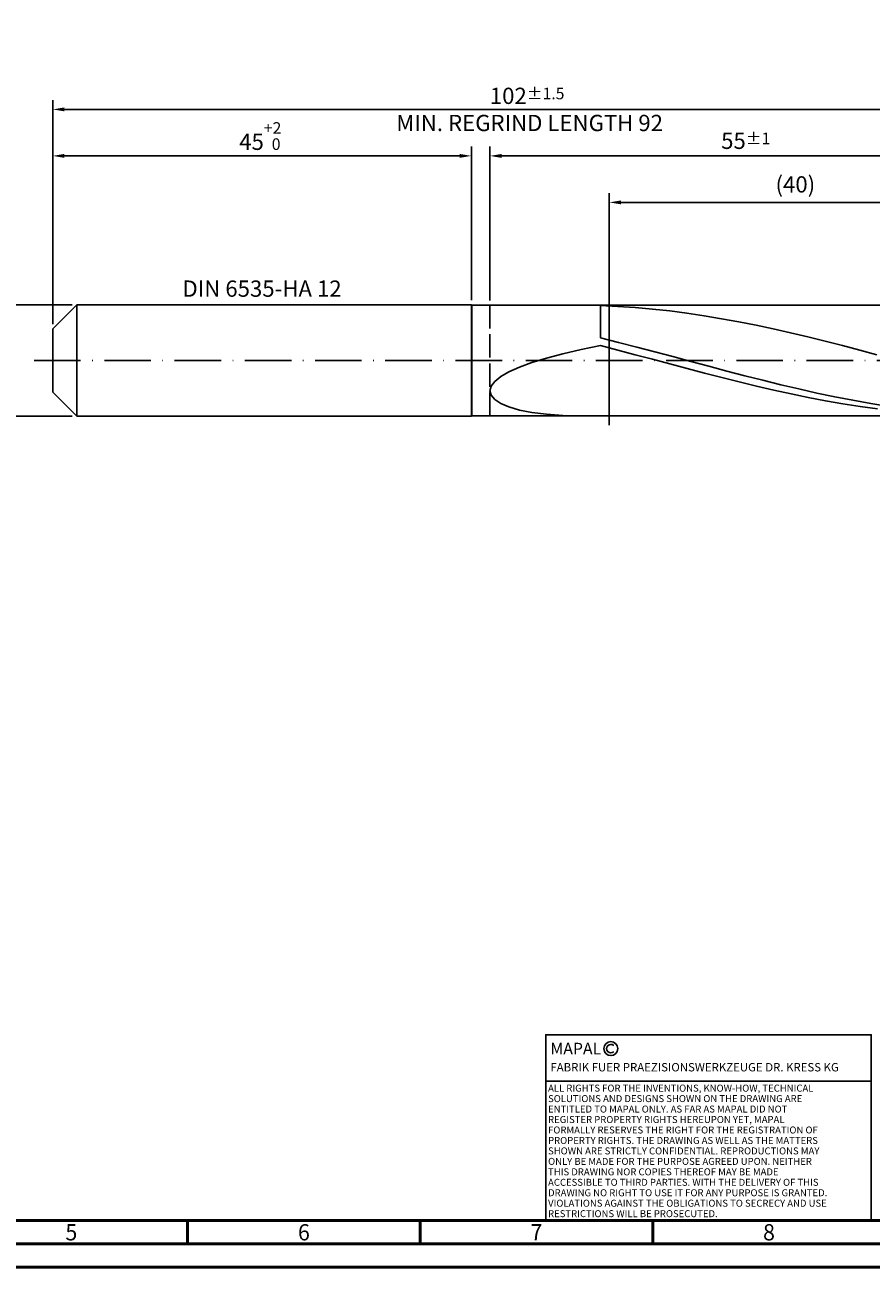
# Model space of a CAD drawing. Units: millimetres. Extents: x -218 to 376, y -196 to 225.
# Drawn here: x -6 to 176, y -195 to 72 of the extents above; entities that cross this region are included whole.
import ezdxf
from ezdxf.enums import TextEntityAlignment as Align

# ---------------------------------------------------------------- set-up
doc = ezdxf.new("R2010")
doc.units = ezdxf.units.MM
doc.linetypes.add('GEN3', pattern=[6.25, 5, -1.25])
doc.linetypes.add('GEN7', pattern=[15, 10, -2.5, 0, -2.5])
doc.layers.get('0').update_dxf_attribs({"linetype": 'CONTINUOUS'})
doc.layers.get('DEFPOINTS').update_dxf_attribs({"linetype": 'CONTINUOUS'})
for name, color, linetype in [('AM_0', 7, 'CONTINUOUS'), ('AM_3', 6, 'GEN3'), ('AM_4', 3, 'CONTINUOUS'), ('AM_5', 3, 'CONTINUOUS'), ('AM_6', 2, 'CONTINUOUS'), ('AM_7', 4, 'GEN7')]:
    doc.layers.add(name, color=color, linetype=linetype)
doc.layers.add('AM_BOR', color=7, linetype='CONTINUOUS', lineweight=50)
doc.styles.get("Standard").update_dxf_attribs({"font": 'ISOCP.SHX'})
doc.dimstyles.get("Standard").update_dxf_attribs({"dimtxt": 3.5, "dimasz": 2.5, "dimexe": 2, "dimexo": 1, "dimgap": 1.5, "dimtad": 1, "dimdsep": 46, "dimtxsty": 'STANDARD', "dimcen": -2, "dimclrt": 2, "dimazin": 2, "dimtp": 0.1, "dimtm": 0.1, "dimtfac": 1, "dimtmove": 0, "dimatfit": 3, "dimfxl": 1, "dimarcsym": 0})

# ---------------------------------------------------------------- blocks, each defined once
blk = doc.blocks.new('A2')
at = {"layer": 'AM_BOR', "color": 1}
for p, q in [((247, 10), (247, 5)), ((297, 5), (297, 10)), ((347, 10), (347, 5))]:
    blk.add_line(p, q, dxfattribs=at)
for points in [[(0, 0), (594, 0), (594, 420), (0, 420)], [(10, 410), (10, 10), (584, 10), (584, 410)]]:
    blk.add_lwpolyline(points, close=True, dxfattribs=at)
at = {"layer": 'AM_BOR', "color": 7}
blk.add_lwpolyline([(5, 5), (589, 5), (589, 415), (5, 415)], close=True, dxfattribs=at)
at = {"layer": 'AM_BOR', "color": 2, "width": 0.964286}
for s, p in [('5', (222, 7.5)), ('6', (272, 7.5)), ('7', (322, 7.5)), ('8', (372, 7.5))]:
    blk.add_text(s, height=3.5, dxfattribs=at).set_placement(p, align=Align.MIDDLE_CENTER)
blk = doc.blocks.new('*U15')
at = {"layer": 'AM_0', "linetype": 'Continuous'}
blk.add_line((0, 30), (-70, 30), dxfattribs=at)
at = {"layer": 'AM_0'}
blk.add_lwpolyline([(-70, 0), (0, 0), (0, 40), (-70, 40)], close=True, dxfattribs=at)
at = {"layer": 'AM_4', "linetype": 'Continuous'}
blk.add_circle((-56, 37), 1.5, dxfattribs=at)
blk.add_arc((-56, 37), 0.915, 48.0077, 311.9923, dxfattribs=at)
at = {"layer": 'AM_6', "linetype": 'Continuous'}
for s, height, p in [('MAPAL', 2.5, (-69, 35.75)), ('FABRIK FUER PRAEZISIONSWERKZEUGE DR. KRESS KG', 1.8, (-69, 32.1))]:
    blk.add_text(s, height=height, dxfattribs=at).set_placement(p)
at = {"layer": 'AM_6', "color": 2, "linetype": 'Continuous'}
for s, p in [('ALL RIGHTS FOR THE INVENTIONS, KNOW-HOW, TECHNICAL ', (-69.5, 27.75)), ('SOLUTIONS AND DESIGNS SHOWN ON THE DRAWING ARE ', (-69.5, 25.5)), ('ENTITLED TO MAPAL ONLY. AS FAR AS MAPAL DID NOT ', (-69.5, 23.25)), ('REGISTER PROPERTY RIGHTS HEREUPON YET, MAPAL ', (-69.5, 21)), ('FORMALLY RESERVES THE RIGHT FOR THE REGISTRATION OF ', (-69.5, 18.75)), ('PROPERTY RIGHTS. THE DRAWING AS WELL AS THE MATTERS ', (-69.5, 16.5)), ('SHOWN ARE STRICTLY CONFIDENTIAL. REPRODUCTIONS MAY ', (-69.5, 14.25)), ('ONLY BE MADE FOR THE PURPOSE AGREED UPON. NEITHER ', (-69.5, 12)), ('THIS DRAWING NOR COPIES THEREOF MAY BE MADE ', (-69.5, 9.75)), ('ACCESSIBLE TO THIRD PARTIES. WITH THE DELIVERY OF THIS ', (-69.5, 7.5)), ('DRAWING NO RIGHT TO USE IT FOR ANY PURPOSE IS GRANTED. ', (-69.5, 5.25)), ('VIOLATIONS AGAINST THE OBLIGATIONS TO SECRECY AND USE ', (-69.5, 3)), ('RESTRICTIONS WILL BE PROSECUTED.', (-69.5, 0.75))]:
    blk.add_text(s, height=1.5, dxfattribs=at).set_placement(p)
blk = doc.blocks.new('MAPAL_FRAME-Model')
for name, p in [('A2', (0, 0)), ('*U15', (394, 10))]:
    blk.add_blockref(name, p)
blk = doc.blocks.new('*D43')
at = {"layer": 'AM_5', "color": 0, "lineweight": -2}
for p, q in [((4.2, 12), (-14, 12)), ((-12, 9.5), (-12, -9.5)), ((4.2, -12), (-14, -12))]:
    blk.add_line(p, q, dxfattribs=at)
at = {"layer": 'AM_5', "color": 0}
for points in [[(-11.58, 9.5), (-12.42, 9.5), (-12, 12)], [(-12.42, -9.5), (-11.58, -9.5), (-12, -12)]]:
    blk.add_solid(points, dxfattribs=at)
at = {"layer": 'DEFPOINTS', "color": 0}
for p in [(5.2, 12), (-12, -12), (5.2, -12)]:
    blk.add_point(p, dxfattribs=at)
at = {"layer": 'AM_5', "color": 2, "insert": (-15.25, 0), "char_height": 3.5, "attachment_point": 5, "rotation": 90}
blk.add_mtext('%%c12{}{\\H0.71x;\\C3; h6', dxfattribs=at)
blk = doc.blocks.new('*D44')
at = {"layer": 'AM_5', "color": 0, "lineweight": -2}
for p, q in [((0, 7.8), (0, 46)), ((90, 13), (90, 46)), ((2.5, 44), (87.5, 44))]:
    blk.add_line(p, q, dxfattribs=at)
at = {"layer": 'AM_5', "color": 0}
for points in [[(2.5, 44.42), (2.5, 43.58), (0, 44)], [(87.5, 43.58), (87.5, 44.42), (90, 44)]]:
    blk.add_solid(points, dxfattribs=at)
at = {"layer": 'DEFPOINTS', "color": 0}
for p in [(90, 44), (90, 12), (0, 6.8)]:
    blk.add_point(p, dxfattribs=at)
at = {"layer": 'AM_5', "color": 2, "insert": (45, 48.27), "char_height": 3.5, "attachment_point": 5}
blk.add_mtext('45{}{\\H0.71x;\\C3;\\S+2 ^  0;}', dxfattribs=at)
blk = doc.blocks.new('*D47')
at = {"layer": 'AM_5', "color": 0, "lineweight": -2}
for p, q in [((94, 12.9), (94, 46)), ((204, 1), (204, 46)), ((201.5, 44), (96.5, 44))]:
    blk.add_line(p, q, dxfattribs=at)
at = {"layer": 'AM_5', "color": 0}
for points in [[(96.5, 44.42), (96.5, 43.58), (94, 44)], [(201.5, 43.58), (201.5, 44.42), (204, 44)]]:
    blk.add_solid(points, dxfattribs=at)
at = {"layer": 'DEFPOINTS', "color": 0}
for p in [(94, 44), (94, 11.9), (204, 0)]:
    blk.add_point(p, dxfattribs=at)
at = {"layer": 'AM_5', "color": 2, "insert": (149, 47.25), "char_height": 3.5, "attachment_point": 5}
blk.add_mtext('55{}{\\H0.71x;\\C3;%%p1}', dxfattribs=at)
blk = doc.blocks.new('*D49')
at = {"layer": 'AM_5', "color": 0, "lineweight": -2}
for p, q in [((0, 7.8), (0, 56)), ((201.5, 54), (2.5, 54)), ((204, 1), (204, 56))]:
    blk.add_line(p, q, dxfattribs=at)
at = {"layer": 'AM_5', "color": 0}
for points in [[(2.5, 54.42), (2.5, 53.58), (0, 54)], [(201.5, 53.58), (201.5, 54.42), (204, 54)]]:
    blk.add_solid(points, dxfattribs=at)
at = {"layer": 'DEFPOINTS', "color": 0}
for p in [(0, 54), (0, 6.8), (204, 0)]:
    blk.add_point(p, dxfattribs=at)
at = {"layer": 'AM_5', "color": 2, "insert": (102, 54), "char_height": 3.5, "attachment_point": 5}
blk.add_mtext('102{}{\\H0.71x;\\C3%%p1.5}\\P MIN. REGRIND LENGTH 92', dxfattribs=at)
blk = doc.blocks.new('*D50')
at = {"layer": 'AM_5', "color": 0, "lineweight": -2}
for p, q in [((119.67, 12.9), (119.67, 36)), ((199.67, 12.9), (199.67, 36)), ((197.17, 34), (122.17, 34))]:
    blk.add_line(p, q, dxfattribs=at)
at = {"layer": 'AM_5', "color": 0}
for points in [[(122.17, 34.42), (122.17, 33.58), (119.67, 34)], [(197.17, 33.58), (197.17, 34.42), (199.67, 34)]]:
    blk.add_solid(points, dxfattribs=at)
at = {"layer": 'DEFPOINTS', "color": 0}
for p in [(119.67, 34), (119.67, 11.9), (199.67, 11.9)]:
    blk.add_point(p, dxfattribs=at)
at = {"layer": 'AM_5', "color": 2, "insert": (159.67, 37.42), "char_height": 3.5, "attachment_point": 5}
blk.add_mtext('(40)', dxfattribs=at)

msp = doc.modelspace()

# ---------------------------------------------------------------- linework, layer by layer
at = {"layer": 'AM_0'}
for p, q in [((0, 6.8), (5.2, 12)), ((5.2, 12), (90, 12)), ((5.2, 12), (5.2, 0)), ((90, 12), (90, 0)), ((90, 12), (90.1, 11.9)), ((90.1, 11.9), (199.6688, 11.9)), ((90.1, 11.9), (90.1, 0)), ((113.5817, 11.8997), (117.8, 11.801)), ((121.5134, 11.6318), (117.8, 11.801)), ((117.8, 4.8388), (117.8, 11.801)), ((125.2267, 11.3814), (121.5134, 11.6318)), ((128.9401, 11.0514), (125.2267, 11.3814)), ((132.6535, 10.6443), (128.9401, 11.0514)), ((136.3668, 10.1627), (132.6535, 10.6443)), ((140.0802, 9.6102), (136.3668, 10.1627)), ((143.7936, 8.9905), (140.0802, 9.6102)), ((147.5069, 8.308), (143.7936, 8.9905)), ((151.2203, 7.5674), (147.5069, 8.308)), ((0, 0), (0, 6.8)), ((154.9337, 6.774), (151.2203, 7.5674)), ((158.647, 5.9332), (154.9337, 6.774)), ((162.3604, 5.051), (158.647, 5.9332)), ((113.5817, 2.3378), (117.8, 3.2042)), ((121.6754, 3.873), (117.8, 4.8388)), ((121.5213, 2.2337), (117.8, 3.2042)), ((125.5507, 2.8776), (121.6754, 3.873)), ((129.4261, 1.8603), (125.5507, 2.8776)), ((166.0738, 4.1335), (162.3604, 5.051)), ((169.7871, 3.1871), (166.0738, 4.1335)), ((173.5005, 2.2184), (169.7871, 3.1871)), ((103.0295, -0.4608), (106.1604, 0.5028)), ((106.1604, 0.5028), (109.6892, 1.4367)), ((109.6892, 1.4367), (113.5817, 2.3378)), ((125.2426, 1.2477), (121.5213, 2.2337)), ((128.9639, 0.2528), (125.2426, 1.2477)), ((132.6852, -0.7438), (128.9639, 0.2528)), ((133.3015, 0.8289), (129.4261, 1.8603)), ((137.1768, -0.2088), (133.3015, 0.8289)), ((177.2139, 1.2343), (173.5005, 2.2184)), ((96.3075, -3.4799), (98.079, -2.4587)), ((98.079, -2.4587), (100.3269, -1.4499)), ((100.3269, -1.4499), (103.0295, -0.4608)), ((136.4065, -1.7352), (132.6852, -0.7438)), ((140.1278, -2.7144), (136.4065, -1.7352)), ((141.0522, -1.2449), (137.1768, -0.2088)), ((144.9276, -2.2716), (141.0522, -1.2449)), ((148.803, -3.2809), (144.9276, -2.2716)), ((94.2581, -5.5214), (95.0297, -4.5044)), ((95.0297, -4.5044), (96.3075, -3.4799)), ((143.8491, -3.6746), (140.1278, -2.7144)), ((147.5705, -4.609), (143.8491, -3.6746)), ((151.2918, -5.511), (147.5705, -4.609)), ((152.6783, -4.2654), (148.803, -3.2809)), ((156.5537, -5.2173), (152.6783, -4.2654)), ((160.4291, -6.1295), (156.5537, -5.2173)), ((94, -6.5181), (94.2581, -5.5214)), ((94, -6.5181), (94.2581, -7.4802)), ((94.2581, -7.4802), (95.0297, -8.3919)), ((155.0131, -6.3744), (151.2918, -5.511)), ((158.7344, -7.1931), (155.0131, -6.3744)), ((162.4557, -7.9612), (158.7344, -7.1931)), ((164.3044, -6.9951), (160.4291, -6.1295)), ((166.177, -8.6736), (162.4557, -7.9612)), ((168.1798, -7.8075), (164.3044, -6.9951)), ((172.0552, -8.5605), (168.1798, -7.8075)), ((95.0297, -8.3919), (96.3075, -9.2361)), ((96.3075, -9.2361), (98.079, -9.9949)), ((98.079, -9.9949), (100.3269, -10.6503)), ((100.3269, -10.6503), (103.0295, -11.1844)), ((169.8983, -9.325), (166.177, -8.6736)), ((173.6196, -9.911), (169.8983, -9.325)), ((175.9305, -9.2483), (172.0552, -8.5605)), ((177.3409, -10.4275), (173.6196, -9.911)), ((179.8059, -9.8657), (175.9305, -9.2483)), ((103.0295, -11.1844), (106.1604, -11.5803)), ((106.1604, -11.5803), (109.6892, -11.823))]:
    msp.add_line(p, q, dxfattribs=at)
at = {"layer": 'AM_0', "extrusion": (0, 0, -1)}
for p, q in [((0, 0), (0, -6.8)), ((5.2, -12), (5.2, 0)), ((90, -12), (90, 0)), ((90.1, -11.9), (90.1, 0)), ((0, -6.8), (5.2, -12)), ((5.2, -12), (90, -12)), ((90, -12), (90.1, -11.9)), ((90.1, -11.9), (199.6688, -11.9))]:
    msp.add_line(p, q, dxfattribs=at)
at = {"layer": 'AM_3'}
for p, q in [((119.6688, 13.9), (119.6688, -13.9)), ((94, 11.9), (94, 0))]:
    msp.add_line(p, q, dxfattribs=at)
at = {"layer": 'AM_3', "extrusion": (0, 0, -1)}
for p, q in [((119.6688, -13.9), (119.6688, 13.9)), ((94, -11.9), (94, 0))]:
    msp.add_line(p, q, dxfattribs=at)
at = {"layer": 'AM_7'}
msp.add_line((-4, 0), (208, 0), dxfattribs=at)

# ---------------------------------------------------------------- block references
at = {"layer": 'AM_0'}
msp.add_blockref('MAPAL_FRAME-Model', (-218, -195), dxfattribs=at)

# ---------------------------------------------------------------- texts
at = {"layer": 'AM_6', "insert": (45, 15), "char_height": 3.5, "width": 50, "attachment_point": 5}
msp.add_mtext('DIN 6535-HA 12', dxfattribs=at)

# ---------------------------------------------------------------- dimensions: what is measured, and where the dimension line sits
at = {"layer": 'AM_5'}
for base, p1, p2, text, picture, middle in [((0, 54), (204, 0), (0, 6.8), '<>{}{\\H0.71x;\\C3%%p1.5}\\X MIN. REGRIND LENGTH 92', '*D49', (102, 54)), ((94, 44), (204, 0), (94, 11.9), '<>{}{\\H0.71x;\\C3;%%p1}', '*D47', (149, 44)), ((119.6688, 34), (199.6688, 11.9), (119.6688, 11.9), '(40)', '*D50', (159.6688, 34))]:
    dim = msp.add_linear_dim(base=base, p1=p1, p2=p2, text=text, dimstyle='STANDARD', override={"dimdec": 3, "dimlfac": 0.5, "dimtp": 0.01}, dxfattribs=at)
    dim.commit()
    dim.dimension.update_dxf_attribs({"geometry": picture, "text_midpoint": middle, "dimtype": 160})
dim = msp.add_linear_dim(base=(90, 44), p1=(0, 6.8), p2=(90, 12), text='<>{}{\\H0.71x;\\C3;\\S+2 ^  0;}', dimstyle='STANDARD', override={"dimdec": 3, "dimlfac": 0.5, "dimtp": 0.01}, dxfattribs=at)
dim.commit()
dim.dimension.update_dxf_attribs({"geometry": '*D44', "text_midpoint": (45, 48.2678)})
dim = msp.add_linear_dim(base=(-12, -12), p1=(5.2, 12), p2=(5.2, -12), angle=90, text='%%c<>{}{\\H0.71x;\\C3; h6', dimstyle='STANDARD', override={"dimdec": 3, "dimlfac": 0.5, "dimtp": 0.01}, dxfattribs=at)
dim.commit()
dim.dimension.update_dxf_attribs({"geometry": '*D43', "text_midpoint": (-15.2518, 0)})

doc.saveas('drawing.dxf')
